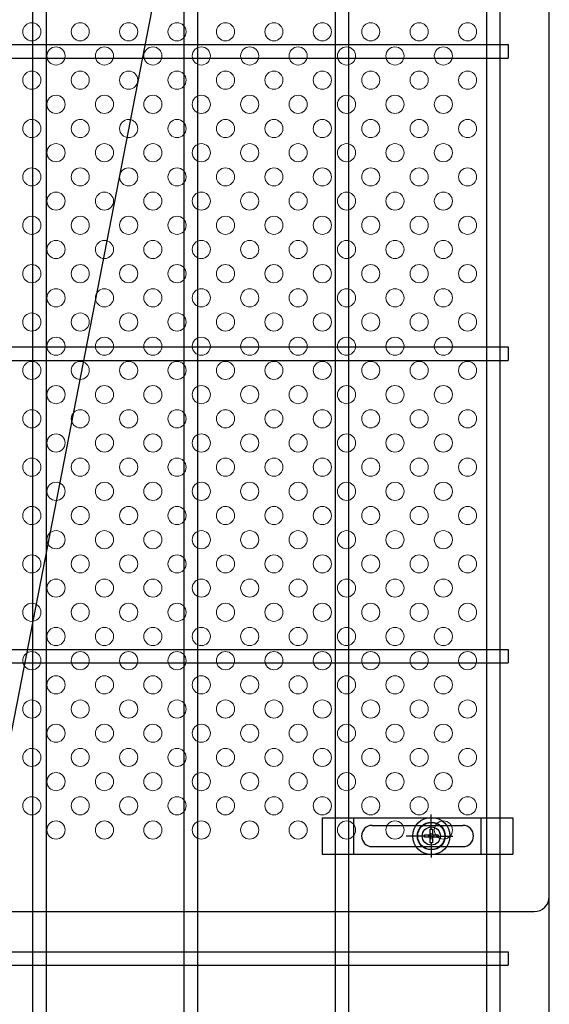
# Model space of a CAD drawing. Units: millimetres. Extents: x 8713 to 17623, y -200 to 6100.
# Drawn here: x 10036 to 10211, y 2715 to 3040 of the extents above; entities that cross this region are included whole.
import ezdxf

# ---------------------------------------------------------------- set-up
doc = ezdxf.new("R2010")
doc.units = ezdxf.units.MM
doc.header["$LTSCALE"] = 50
doc.header["$MEASUREMENT"] = 0
for name, color, linetype in [('NEO', 152, 'Continuous'), ('固定金具', 41, 'Continuous'), ('外形線', 7, 'Continuous'), ('新目隠大2', 61, 'Continuous')]:
    doc.layers.add(name, color=color, linetype=linetype)
doc.layers.add('穴パン大', color=7, linetype='Continuous', lineweight=9)
doc.styles.add('ROMANS', font='romans.shx', dxfattribs={"width": 0.85, "bigfont": 'extfont.shx'})
doc.dimstyles.new('ISO15', dxfattribs={"dimscale": 15, "dimtxt": 3, "dimasz": 2.5, "dimexe": 1, "dimexo": 1.5, "dimgap": 1, "dimtad": 1, "dimdec": 0, "dimdsep": 46, "dimtxsty": 'ROMANS', "dimblk": 'OPEN30', "dimcen": 0, "dimclrd": 2, "dimclre": 1, "dimclrt": 3, "dimadec": 0, "dimazin": 2, "dimtfac": 1, "dimtdec": 0, "dimtix": 1, "dimtmove": 2, "dimatfit": 3, "dimldrblk": 'OPEN30', "dimfxl": 0, "dimarcsym": 0})

# ---------------------------------------------------------------- blocks, each defined once
blk = doc.blocks.new('_Open30')
at = {"color": 0, "linetype": 'ByBlock', "lineweight": -2}
for p, q in [((-1, 0.2679), (0, 0)), ((0, 0), (-1, -0.2679)), ((0, 0), (-1, 0))]:
    blk.add_line(p, q, dxfattribs=at)

msp = doc.modelspace()

# ---------------------------------------------------------------- linework, layer by layer
at = {"layer": 'NEO'}
for p, q in [((10040.543, 4060.238), (10040.543, 2099.238)), ((10045.043, 4060.238), (10045.043, 2099.238)), ((10190.543, 3669.414), (10190.543, 2490.238)), ((10195.043, 3669.414), (10195.043, 2490.238)), ((10090.543, 3333.238), (10090.543, 2731.988)), ((10095.043, 3333.238), (10095.043, 2731.988)), ((10140.543, 3333.238), (10140.543, 2731.988)), ((10145.043, 3333.238), (10145.043, 2731.988)), ((9630.83, 3031.988), (10197.793, 3031.988)), ((10197.793, 3031.988), (10197.793, 3027.488)), ((9630.83, 3027.488), (10197.793, 3027.488)), ((9630.83, 2931.988), (10197.793, 2931.988)), ((10197.793, 2931.988), (10197.793, 2927.488)), ((9630.83, 2927.488), (10197.793, 2927.488)), ((9630.83, 2831.988), (10197.793, 2831.988)), ((10197.793, 2831.988), (10197.793, 2827.488)), ((9630.83, 2827.488), (10197.793, 2827.488)), ((10090.543, 2743.238), (10090.543, 2099.238)), ((10095.043, 2743.238), (10095.043, 2099.238)), ((10140.543, 2743.238), (10140.543, 2099.238)), ((10145.043, 2743.238), (10145.043, 2099.238)), ((9630.83, 2731.988), (10197.793, 2731.988)), ((10197.793, 2731.988), (10197.793, 2727.488)), ((9630.83, 2727.488), (10197.793, 2727.488))]:
    msp.add_line(p, q, dxfattribs=at)
at = {"layer": '固定金具'}
for p, q in [((10136.298, 2776.241), (10136.298, 2764.241)), ((10136.298, 2776.241), (10199.298, 2776.241)), ((10146.798, 2764.241), (10146.798, 2776.241)), ((10172.348, 2772.241), (10172.348, 2777.387)), ((10188.798, 2764.241), (10188.798, 2776.241)), ((10199.298, 2776.241), (10199.298, 2764.241)), ((10152.798, 2773.741), (10182.798, 2773.741)), ((10171.986, 2772.467), (10172.71, 2772.467)), ((10171.986, 2772.467), (10172.71, 2772.467)), ((10171.986, 2772.467), (10172.71, 2772.467)), ((10171.986, 2772.467), (10172.71, 2772.467)), ((10171.986, 2772.467), (10172.71, 2772.467)), ((10171.986, 2770.603), (10171.986, 2772.467)), ((10171.986, 2770.603), (10171.986, 2772.467)), ((10171.986, 2770.603), (10171.986, 2772.467)), ((10171.986, 2770.603), (10171.986, 2772.467)), ((10171.986, 2770.603), (10171.986, 2772.467)), ((10171.986, 2770.603), (10171.986, 2772.467)), ((10171.986, 2772.467), (10172.71, 2772.467)), ((10172.348, 2772.241), (10172.348, 2774.241)), ((10172.71, 2772.467), (10172.71, 2770.603)), ((10172.71, 2772.467), (10172.71, 2770.603)), ((10172.71, 2772.467), (10172.71, 2770.603)), ((10172.71, 2772.467), (10172.71, 2770.603)), ((10172.71, 2772.467), (10172.71, 2770.603)), ((10172.71, 2772.467), (10172.71, 2770.603)), ((10169.152, 2770.241), (10164.006, 2770.241)), ((10170.348, 2770.241), (10168.348, 2770.241)), ((10170.122, 2770.603), (10171.986, 2770.603)), ((10170.122, 2769.878), (10170.122, 2770.603)), ((10170.122, 2769.878), (10170.122, 2770.603)), ((10170.122, 2770.603), (10171.986, 2770.603)), ((10170.122, 2770.603), (10171.986, 2770.603)), ((10170.122, 2769.878), (10170.122, 2770.603)), ((10170.122, 2769.878), (10170.122, 2770.603)), ((10170.122, 2770.603), (10171.986, 2770.603)), ((10170.122, 2769.878), (10170.122, 2770.603)), ((10170.122, 2770.603), (10171.986, 2770.603)), ((10170.122, 2769.878), (10170.122, 2770.603)), ((10170.122, 2770.603), (10171.986, 2770.603)), ((10171.986, 2769.878), (10170.122, 2769.878)), ((10171.986, 2769.878), (10170.122, 2769.878)), ((10171.986, 2769.878), (10170.122, 2769.878)), ((10171.986, 2769.878), (10170.122, 2769.878)), ((10171.986, 2769.878), (10170.122, 2769.878)), ((10171.986, 2769.878), (10170.122, 2769.878)), ((10171.348, 2770.241), (10173.348, 2770.241)), ((10171.348, 2770.241), (10173.348, 2770.241)), ((10171.986, 2768.015), (10171.986, 2769.878)), ((10171.986, 2768.015), (10171.986, 2769.878)), ((10171.986, 2768.015), (10171.986, 2769.878)), ((10171.986, 2768.015), (10171.986, 2769.878)), ((10171.986, 2768.015), (10171.986, 2769.878)), ((10171.986, 2768.015), (10171.986, 2769.878)), ((10172.348, 2769.241), (10172.348, 2771.241)), ((10172.348, 2769.241), (10172.348, 2771.241)), ((10172.348, 2768.241), (10172.348, 2763.095)), ((10172.348, 2768.241), (10172.348, 2766.241)), ((10172.71, 2770.603), (10174.574, 2770.603)), ((10172.71, 2770.603), (10174.574, 2770.603)), ((10172.71, 2770.603), (10174.574, 2770.603)), ((10172.71, 2770.603), (10174.574, 2770.603)), ((10172.71, 2770.603), (10174.574, 2770.603)), ((10172.71, 2770.603), (10174.574, 2770.603)), ((10174.574, 2769.878), (10172.71, 2769.878)), ((10174.574, 2769.878), (10172.71, 2769.878)), ((10174.574, 2769.878), (10172.71, 2769.878)), ((10174.574, 2769.878), (10172.71, 2769.878)), ((10174.574, 2769.878), (10172.71, 2769.878)), ((10174.574, 2769.878), (10172.71, 2769.878)), ((10172.71, 2769.878), (10172.71, 2768.015)), ((10172.71, 2769.878), (10172.71, 2768.015)), ((10172.71, 2769.878), (10172.71, 2768.015)), ((10172.71, 2769.878), (10172.71, 2768.015)), ((10172.71, 2769.878), (10172.71, 2768.015)), ((10172.71, 2769.878), (10172.71, 2768.015)), ((10174.348, 2770.241), (10176.348, 2770.241)), ((10174.348, 2770.241), (10179.494, 2770.241)), ((10174.574, 2770.603), (10174.574, 2769.878)), ((10174.574, 2770.603), (10174.574, 2769.878)), ((10174.574, 2770.603), (10174.574, 2769.878)), ((10174.574, 2770.603), (10174.574, 2769.878)), ((10174.574, 2770.603), (10174.574, 2769.878)), ((10174.574, 2770.603), (10174.574, 2769.878)), ((10175.278, 2770.241), (10175.278, 2770.241)), ((10152.798, 2766.741), (10182.798, 2766.741)), ((10172.71, 2768.015), (10171.986, 2768.015)), ((10172.71, 2768.015), (10171.986, 2768.015)), ((10172.71, 2768.015), (10171.986, 2768.015)), ((10172.71, 2768.015), (10171.986, 2768.015)), ((10172.71, 2768.015), (10171.986, 2768.015)), ((10172.71, 2768.015), (10171.986, 2768.015)), ((10136.298, 2764.241), (10199.298, 2764.241))]:
    msp.add_line(p, q, dxfattribs=at)
for radius in [6.146, 6.146, 6.146, 6.146, 6.146, 4.594, 4.594, 4.594, 4.594, 4.594, 4.594, 3]:
    msp.add_circle((10172.348, 2770.241), radius, dxfattribs=at)
for centre, start, end in [((10152.798, 2770.241), 90, 180), ((10182.798, 2770.241), 0, 90), ((10152.798, 2770.241), 180, 270), ((10182.798, 2770.241), 270, 0)]:
    msp.add_arc(centre, 3.5, start, end, dxfattribs=at)
at = {"layer": '外形線'}
msp.add_line((10211.343, 2490.238), (10211.343, 3670.714), dxfattribs=at)
at = {"layer": '新目隠大2'}
for p, q in [((10211.343, 2750.241), (10211.343, 3338.241)), ((9752.348, 2745.241), (10206.343, 2745.241))]:
    msp.add_line(p, q, dxfattribs=at)
at = {"layer": '新目隠大2', "linetype": 'Continuous'}
msp.add_circle((10172.348, 2770.241), 4.5, dxfattribs=at)
at = {"layer": '新目隠大2'}
msp.add_arc((10206.343, 2750.241), 5, 270, 0, dxfattribs=at)
at = {"layer": '穴パン大', "color": 7, "linetype": 'Continuous'}
for centre in [(10040.343, 3036.241), (10040.343, 3036.241), (10040.343, 3036.241), (10040.343, 3036.241), (10056.343, 3036.241), (10056.343, 3036.241), (10056.343, 3036.241), (10056.343, 3036.241), (10072.343, 3036.241), (10072.343, 3036.241), (10072.343, 3036.241), (10072.343, 3036.241), (10088.343, 3036.241), (10088.343, 3036.241), (10088.343, 3036.241), (10088.343, 3036.241), (10104.343, 3036.241), (10104.343, 3036.241), (10104.343, 3036.241), (10104.343, 3036.241), (10104.343, 3036.241), (10104.343, 3036.241), (10104.343, 3036.241), (10104.343, 3036.241), (10120.343, 3036.241), (10120.343, 3036.241), (10120.343, 3036.241), (10120.343, 3036.241), (10136.343, 3036.241), (10136.343, 3036.241), (10136.343, 3036.241), (10136.343, 3036.241), (10152.343, 3036.241), (10152.343, 3036.241), (10152.343, 3036.241), (10152.343, 3036.241), (10168.343, 3036.241), (10168.343, 3036.241), (10168.343, 3036.241), (10168.343, 3036.241), (10184.343, 3036.241), (10184.343, 3036.241), (10184.343, 3036.241), (10184.343, 3036.241), (10048.343, 3028.241), (10048.343, 3028.241), (10064.343, 3028.241), (10064.343, 3028.241), (10080.343, 3028.241), (10080.343, 3028.241), (10096.343, 3028.241), (10096.343, 3028.241), (10112.343, 3028.241), (10112.343, 3028.241), (10128.343, 3028.241), (10128.343, 3028.241), (10144.343, 3028.241), (10144.343, 3028.241), (10160.343, 3028.241), (10160.343, 3028.241), (10176.343, 3028.241), (10176.343, 3028.241), (10040.343, 3020.241), (10040.343, 3020.241), (10040.343, 3020.241), (10040.343, 3020.241), (10056.343, 3020.241), (10056.343, 3020.241), (10056.343, 3020.241), (10056.343, 3020.241), (10072.343, 3020.241), (10072.343, 3020.241), (10072.343, 3020.241), (10072.343, 3020.241), (10088.343, 3020.241), (10088.343, 3020.241), (10088.343, 3020.241), (10088.343, 3020.241), (10104.343, 3020.241), (10104.343, 3020.241), (10104.343, 3020.241), (10104.343, 3020.241), (10104.343, 3020.241), (10104.343, 3020.241), (10104.343, 3020.241), (10104.343, 3020.241), (10120.343, 3020.241), (10120.343, 3020.241), (10120.343, 3020.241), (10120.343, 3020.241), (10136.343, 3020.241), (10136.343, 3020.241), (10136.343, 3020.241), (10136.343, 3020.241), (10152.343, 3020.241), (10152.343, 3020.241), (10152.343, 3020.241), (10152.343, 3020.241), (10168.343, 3020.241), (10168.343, 3020.241), (10168.343, 3020.241), (10168.343, 3020.241), (10184.343, 3020.241), (10184.343, 3020.241), (10184.343, 3020.241), (10184.343, 3020.241), (10048.343, 3012.241), (10048.343, 3012.241), (10064.343, 3012.241), (10064.343, 3012.241), (10080.343, 3012.241), (10080.343, 3012.241), (10096.343, 3012.241), (10096.343, 3012.241), (10112.343, 3012.241), (10112.343, 3012.241), (10128.343, 3012.241), (10128.343, 3012.241), (10144.343, 3012.241), (10144.343, 3012.241), (10160.343, 3012.241), (10160.343, 3012.241), (10176.343, 3012.241), (10176.343, 3012.241), (10040.343, 3004.241), (10040.343, 3004.241), (10040.343, 3004.241), (10040.343, 3004.241), (10056.343, 3004.241), (10056.343, 3004.241), (10056.343, 3004.241), (10056.343, 3004.241), (10072.343, 3004.241), (10072.343, 3004.241), (10072.343, 3004.241), (10072.343, 3004.241), (10088.343, 3004.241), (10088.343, 3004.241), (10088.343, 3004.241), (10088.343, 3004.241), (10104.343, 3004.241), (10104.343, 3004.241), (10104.343, 3004.241), (10104.343, 3004.241), (10104.343, 3004.241), (10104.343, 3004.241), (10104.343, 3004.241), (10104.343, 3004.241), (10120.343, 3004.241), (10120.343, 3004.241), (10120.343, 3004.241), (10120.343, 3004.241), (10136.343, 3004.241), (10136.343, 3004.241), (10136.343, 3004.241), (10136.343, 3004.241), (10152.343, 3004.241), (10152.343, 3004.241), (10152.343, 3004.241), (10152.343, 3004.241), (10168.343, 3004.241), (10168.343, 3004.241), (10168.343, 3004.241), (10168.343, 3004.241), (10184.343, 3004.241), (10184.343, 3004.241), (10184.343, 3004.241), (10184.343, 3004.241), (10048.343, 2996.241), (10048.343, 2996.241), (10064.343, 2996.241), (10064.343, 2996.241), (10080.343, 2996.241), (10080.343, 2996.241), (10096.343, 2996.241), (10096.343, 2996.241), (10112.343, 2996.241), (10112.343, 2996.241), (10128.343, 2996.241), (10128.343, 2996.241), (10144.343, 2996.241), (10144.343, 2996.241), (10160.343, 2996.241), (10160.343, 2996.241), (10176.343, 2996.241), (10176.343, 2996.241), (10040.343, 2988.241), (10040.343, 2988.241), (10040.343, 2988.241), (10040.343, 2988.241), (10056.343, 2988.241), (10056.343, 2988.241), (10056.343, 2988.241), (10056.343, 2988.241), (10072.343, 2988.241), (10072.343, 2988.241), (10072.343, 2988.241), (10072.343, 2988.241), (10088.343, 2988.241), (10088.343, 2988.241), (10088.343, 2988.241), (10088.343, 2988.241), (10104.343, 2988.241), (10104.343, 2988.241), (10104.343, 2988.241), (10104.343, 2988.241), (10104.343, 2988.241), (10104.343, 2988.241), (10104.343, 2988.241), (10104.343, 2988.241), (10120.343, 2988.241), (10120.343, 2988.241), (10120.343, 2988.241), (10120.343, 2988.241), (10136.343, 2988.241), (10136.343, 2988.241), (10136.343, 2988.241), (10136.343, 2988.241), (10152.343, 2988.241), (10152.343, 2988.241), (10152.343, 2988.241), (10152.343, 2988.241), (10168.343, 2988.241), (10168.343, 2988.241), (10168.343, 2988.241), (10168.343, 2988.241), (10184.343, 2988.241), (10184.343, 2988.241), (10184.343, 2988.241), (10184.343, 2988.241), (10048.343, 2980.241), (10048.343, 2980.241), (10064.343, 2980.241), (10064.343, 2980.241), (10080.343, 2980.241), (10080.343, 2980.241), (10096.343, 2980.241), (10096.343, 2980.241), (10112.343, 2980.241), (10112.343, 2980.241), (10128.343, 2980.241), (10128.343, 2980.241), (10144.343, 2980.241), (10144.343, 2980.241), (10160.343, 2980.241), (10160.343, 2980.241), (10176.343, 2980.241), (10176.343, 2980.241), (10040.343, 2972.241), (10040.343, 2972.241), (10040.343, 2972.241), (10040.343, 2972.241), (10056.343, 2972.241), (10056.343, 2972.241), (10056.343, 2972.241), (10056.343, 2972.241), (10072.343, 2972.241), (10072.343, 2972.241), (10072.343, 2972.241), (10072.343, 2972.241), (10088.343, 2972.241), (10088.343, 2972.241), (10088.343, 2972.241), (10088.343, 2972.241), (10104.343, 2972.241), (10104.343, 2972.241), (10104.343, 2972.241), (10104.343, 2972.241), (10104.343, 2972.241), (10104.343, 2972.241), (10104.343, 2972.241), (10104.343, 2972.241), (10120.343, 2972.241), (10120.343, 2972.241), (10120.343, 2972.241), (10120.343, 2972.241), (10136.343, 2972.241), (10136.343, 2972.241), (10136.343, 2972.241), (10136.343, 2972.241), (10152.343, 2972.241), (10152.343, 2972.241), (10152.343, 2972.241), (10152.343, 2972.241), (10168.343, 2972.241), (10168.343, 2972.241), (10168.343, 2972.241), (10168.343, 2972.241), (10184.343, 2972.241), (10184.343, 2972.241), (10184.343, 2972.241), (10184.343, 2972.241), (10048.343, 2964.241), (10048.343, 2964.241), (10064.343, 2964.241), (10064.343, 2964.241), (10080.343, 2964.241), (10080.343, 2964.241), (10096.343, 2964.241), (10096.343, 2964.241), (10112.343, 2964.241), (10112.343, 2964.241), (10128.343, 2964.241), (10128.343, 2964.241), (10144.343, 2964.241), (10144.343, 2964.241), (10160.343, 2964.241), (10160.343, 2964.241), (10176.343, 2964.241), (10176.343, 2964.241), (10040.343, 2956.241), (10040.343, 2956.241), (10040.343, 2956.241), (10040.343, 2956.241), (10056.343, 2956.241), (10056.343, 2956.241), (10056.343, 2956.241), (10056.343, 2956.241), (10072.343, 2956.241), (10072.343, 2956.241), (10072.343, 2956.241), (10072.343, 2956.241), (10088.343, 2956.241), (10088.343, 2956.241), (10088.343, 2956.241), (10088.343, 2956.241), (10104.343, 2956.241), (10104.343, 2956.241), (10104.343, 2956.241), (10104.343, 2956.241), (10104.343, 2956.241), (10104.343, 2956.241), (10104.343, 2956.241), (10104.343, 2956.241), (10120.343, 2956.241), (10120.343, 2956.241), (10120.343, 2956.241), (10120.343, 2956.241), (10136.343, 2956.241), (10136.343, 2956.241), (10136.343, 2956.241), (10136.343, 2956.241), (10152.343, 2956.241), (10152.343, 2956.241), (10152.343, 2956.241), (10152.343, 2956.241), (10168.343, 2956.241), (10168.343, 2956.241), (10168.343, 2956.241), (10168.343, 2956.241), (10184.343, 2956.241), (10184.343, 2956.241), (10184.343, 2956.241), (10184.343, 2956.241), (10048.343, 2948.241), (10048.343, 2948.241), (10064.343, 2948.241), (10064.343, 2948.241), (10080.343, 2948.241), (10080.343, 2948.241), (10096.343, 2948.241), (10096.343, 2948.241), (10112.343, 2948.241), (10112.343, 2948.241), (10128.343, 2948.241), (10128.343, 2948.241), (10144.343, 2948.241), (10144.343, 2948.241), (10160.343, 2948.241), (10160.343, 2948.241), (10176.343, 2948.241), (10176.343, 2948.241), (10040.343, 2940.241), (10040.343, 2940.241), (10040.343, 2940.241), (10040.343, 2940.241), (10056.343, 2940.241), (10056.343, 2940.241), (10056.343, 2940.241), (10056.343, 2940.241), (10072.343, 2940.241), (10072.343, 2940.241), (10072.343, 2940.241), (10072.343, 2940.241), (10088.343, 2940.241), (10088.343, 2940.241), (10088.343, 2940.241), (10088.343, 2940.241), (10104.343, 2940.241), (10104.343, 2940.241), (10104.343, 2940.241), (10104.343, 2940.241), (10104.343, 2940.241), (10104.343, 2940.241), (10104.343, 2940.241), (10104.343, 2940.241), (10120.343, 2940.241), (10120.343, 2940.241), (10120.343, 2940.241), (10120.343, 2940.241), (10136.343, 2940.241), (10136.343, 2940.241), (10136.343, 2940.241), (10136.343, 2940.241), (10152.343, 2940.241), (10152.343, 2940.241), (10152.343, 2940.241), (10152.343, 2940.241), (10168.343, 2940.241), (10168.343, 2940.241), (10168.343, 2940.241), (10168.343, 2940.241), (10184.343, 2940.241), (10184.343, 2940.241), (10184.343, 2940.241), (10184.343, 2940.241), (10048.343, 2932.241), (10048.343, 2932.241), (10064.343, 2932.241), (10064.343, 2932.241), (10080.343, 2932.241), (10080.343, 2932.241), (10096.343, 2932.241), (10096.343, 2932.241), (10112.343, 2932.241), (10128.343, 2932.241), (10128.343, 2932.241), (10144.343, 2932.241), (10144.343, 2932.241), (10160.343, 2932.241), (10160.343, 2932.241), (10176.343, 2932.241), (10176.343, 2932.241), (10040.343, 2924.241), (10040.343, 2924.241), (10040.343, 2924.241), (10040.343, 2924.241), (10056.343, 2924.241), (10056.343, 2924.241), (10056.343, 2924.241), (10056.343, 2924.241), (10072.343, 2924.241), (10072.343, 2924.241), (10072.343, 2924.241), (10072.343, 2924.241), (10088.343, 2924.241), (10088.343, 2924.241), (10088.343, 2924.241), (10088.343, 2924.241), (10104.343, 2924.241), (10104.343, 2924.241), (10104.343, 2924.241), (10104.343, 2924.241), (10120.343, 2924.241), (10120.343, 2924.241), (10120.343, 2924.241), (10120.343, 2924.241), (10136.343, 2924.241), (10136.343, 2924.241), (10136.343, 2924.241), (10136.343, 2924.241), (10152.343, 2924.241), (10152.343, 2924.241), (10152.343, 2924.241), (10152.343, 2924.241), (10168.343, 2924.241), (10168.343, 2924.241), (10168.343, 2924.241), (10168.343, 2924.241), (10184.343, 2924.241), (10184.343, 2924.241), (10184.343, 2924.241), (10184.343, 2924.241), (10048.343, 2916.241), (10048.343, 2916.241), (10064.343, 2916.241), (10064.343, 2916.241), (10080.343, 2916.241), (10080.343, 2916.241), (10096.343, 2916.241), (10096.343, 2916.241), (10112.343, 2916.241), (10112.343, 2916.241), (10128.343, 2916.241), (10128.343, 2916.241), (10144.343, 2916.241), (10144.343, 2916.241), (10160.343, 2916.241), (10160.343, 2916.241), (10176.343, 2916.241), (10176.343, 2916.241), (10040.343, 2908.241), (10040.343, 2908.241), (10040.343, 2908.241), (10040.343, 2908.241), (10056.343, 2908.241), (10056.343, 2908.241), (10056.343, 2908.241), (10056.343, 2908.241), (10072.343, 2908.241), (10072.343, 2908.241), (10072.343, 2908.241), (10072.343, 2908.241), (10088.343, 2908.241), (10088.343, 2908.241), (10088.343, 2908.241), (10088.343, 2908.241), (10104.343, 2908.241), (10104.343, 2908.241), (10104.343, 2908.241), (10104.343, 2908.241), (10120.343, 2908.241), (10120.343, 2908.241), (10120.343, 2908.241), (10120.343, 2908.241), (10136.343, 2908.241), (10136.343, 2908.241), (10136.343, 2908.241), (10136.343, 2908.241), (10152.343, 2908.241), (10152.343, 2908.241), (10152.343, 2908.241), (10152.343, 2908.241), (10168.343, 2908.241), (10168.343, 2908.241), (10168.343, 2908.241), (10168.343, 2908.241), (10184.343, 2908.241), (10184.343, 2908.241), (10184.343, 2908.241), (10184.343, 2908.241), (10048.343, 2900.241), (10048.343, 2900.241), (10064.343, 2900.241), (10064.343, 2900.241), (10080.343, 2900.241), (10080.343, 2900.241), (10096.343, 2900.241), (10096.343, 2900.241), (10112.343, 2900.241), (10112.343, 2900.241), (10128.343, 2900.241), (10128.343, 2900.241), (10144.343, 2900.241), (10144.343, 2900.241), (10160.343, 2900.241), (10160.343, 2900.241), (10176.343, 2900.241), (10176.343, 2900.241), (10040.343, 2892.241), (10040.343, 2892.241), (10040.343, 2892.241), (10040.343, 2892.241), (10056.343, 2892.241), (10056.343, 2892.241), (10056.343, 2892.241), (10056.343, 2892.241), (10072.343, 2892.241), (10072.343, 2892.241), (10072.343, 2892.241), (10072.343, 2892.241), (10088.343, 2892.241), (10088.343, 2892.241), (10088.343, 2892.241), (10088.343, 2892.241), (10104.343, 2892.241), (10104.343, 2892.241), (10104.343, 2892.241), (10104.343, 2892.241), (10120.343, 2892.241), (10120.343, 2892.241), (10120.343, 2892.241), (10120.343, 2892.241), (10136.343, 2892.241), (10136.343, 2892.241), (10136.343, 2892.241), (10136.343, 2892.241), (10152.343, 2892.241), (10152.343, 2892.241), (10152.343, 2892.241), (10152.343, 2892.241), (10168.343, 2892.241), (10168.343, 2892.241), (10168.343, 2892.241), (10168.343, 2892.241), (10184.343, 2892.241), (10184.343, 2892.241), (10184.343, 2892.241), (10184.343, 2892.241), (10048.343, 2884.241), (10048.343, 2884.241), (10064.343, 2884.241), (10064.343, 2884.241), (10080.343, 2884.241), (10080.343, 2884.241), (10096.343, 2884.241), (10096.343, 2884.241), (10112.343, 2884.241), (10112.343, 2884.241), (10128.343, 2884.241), (10128.343, 2884.241), (10144.343, 2884.241), (10144.343, 2884.241), (10160.343, 2884.241), (10160.343, 2884.241), (10176.343, 2884.241), (10176.343, 2884.241), (10040.343, 2876.241), (10040.343, 2876.241), (10040.343, 2876.241), (10040.343, 2876.241), (10056.343, 2876.241), (10056.343, 2876.241), (10056.343, 2876.241), (10056.343, 2876.241), (10072.343, 2876.241), (10072.343, 2876.241), (10072.343, 2876.241), (10072.343, 2876.241), (10088.343, 2876.241), (10088.343, 2876.241), (10088.343, 2876.241), (10088.343, 2876.241), (10104.343, 2876.241), (10104.343, 2876.241), (10104.343, 2876.241), (10104.343, 2876.241), (10120.343, 2876.241), (10120.343, 2876.241), (10120.343, 2876.241), (10120.343, 2876.241), (10136.343, 2876.241), (10136.343, 2876.241), (10136.343, 2876.241), (10136.343, 2876.241), (10152.343, 2876.241), (10152.343, 2876.241), (10152.343, 2876.241), (10152.343, 2876.241), (10168.343, 2876.241), (10168.343, 2876.241), (10168.343, 2876.241), (10168.343, 2876.241), (10184.343, 2876.241), (10184.343, 2876.241), (10184.343, 2876.241), (10184.343, 2876.241), (10048.343, 2868.241), (10048.343, 2868.241), (10064.343, 2868.241), (10064.343, 2868.241), (10080.343, 2868.241), (10080.343, 2868.241), (10096.343, 2868.241), (10096.343, 2868.241), (10112.343, 2868.241), (10112.343, 2868.241), (10128.343, 2868.241), (10128.343, 2868.241), (10144.343, 2868.241), (10144.343, 2868.241), (10160.343, 2868.241), (10160.343, 2868.241), (10176.343, 2868.241), (10176.343, 2868.241), (10040.343, 2860.241), (10040.343, 2860.241), (10040.343, 2860.241), (10040.343, 2860.241), (10056.343, 2860.241), (10056.343, 2860.241), (10056.343, 2860.241), (10056.343, 2860.241), (10072.343, 2860.241), (10072.343, 2860.241), (10072.343, 2860.241), (10072.343, 2860.241), (10088.343, 2860.241), (10088.343, 2860.241), (10088.343, 2860.241), (10088.343, 2860.241), (10104.343, 2860.241), (10104.343, 2860.241), (10104.343, 2860.241), (10104.343, 2860.241), (10120.343, 2860.241), (10120.343, 2860.241), (10120.343, 2860.241), (10120.343, 2860.241), (10136.343, 2860.241), (10136.343, 2860.241), (10136.343, 2860.241), (10136.343, 2860.241), (10152.343, 2860.241), (10152.343, 2860.241), (10152.343, 2860.241), (10152.343, 2860.241), (10168.343, 2860.241), (10168.343, 2860.241), (10168.343, 2860.241), (10168.343, 2860.241), (10184.343, 2860.241), (10184.343, 2860.241), (10184.343, 2860.241), (10184.343, 2860.241), (10048.343, 2852.241), (10048.343, 2852.241), (10064.343, 2852.241), (10064.343, 2852.241), (10080.343, 2852.241), (10080.343, 2852.241), (10096.343, 2852.241), (10096.343, 2852.241), (10112.343, 2852.241), (10112.343, 2852.241), (10128.343, 2852.241), (10128.343, 2852.241), (10144.343, 2852.241), (10144.343, 2852.241), (10160.343, 2852.241), (10160.343, 2852.241), (10176.343, 2852.241), (10176.343, 2852.241), (10040.343, 2844.241), (10040.343, 2844.241), (10040.343, 2844.241), (10040.343, 2844.241), (10056.343, 2844.241), (10056.343, 2844.241), (10056.343, 2844.241), (10056.343, 2844.241), (10072.343, 2844.241), (10072.343, 2844.241), (10072.343, 2844.241), (10072.343, 2844.241), (10088.343, 2844.241), (10088.343, 2844.241), (10088.343, 2844.241), (10088.343, 2844.241), (10104.343, 2844.241), (10104.343, 2844.241), (10104.343, 2844.241), (10104.343, 2844.241), (10120.343, 2844.241), (10120.343, 2844.241), (10120.343, 2844.241), (10120.343, 2844.241), (10136.343, 2844.241), (10136.343, 2844.241), (10136.343, 2844.241), (10136.343, 2844.241), (10152.343, 2844.241), (10152.343, 2844.241), (10152.343, 2844.241), (10152.343, 2844.241), (10168.343, 2844.241), (10168.343, 2844.241), (10168.343, 2844.241), (10168.343, 2844.241), (10184.343, 2844.241), (10184.343, 2844.241), (10184.343, 2844.241), (10184.343, 2844.241), (10048.343, 2836.241), (10048.343, 2836.241), (10064.343, 2836.241), (10064.343, 2836.241), (10080.343, 2836.241), (10080.343, 2836.241), (10096.343, 2836.241), (10096.343, 2836.241), (10112.343, 2836.241), (10112.343, 2836.241), (10128.343, 2836.241), (10128.343, 2836.241), (10144.343, 2836.241), (10144.343, 2836.241), (10160.343, 2836.241), (10160.343, 2836.241), (10176.343, 2836.241), (10176.343, 2836.241), (10040.343, 2828.241), (10040.343, 2828.241), (10040.343, 2828.241), (10040.343, 2828.241), (10056.343, 2828.241), (10056.343, 2828.241), (10056.343, 2828.241), (10056.343, 2828.241), (10072.343, 2828.241), (10072.343, 2828.241), (10072.343, 2828.241), (10072.343, 2828.241), (10088.343, 2828.241), (10088.343, 2828.241), (10088.343, 2828.241), (10088.343, 2828.241), (10104.343, 2828.241), (10104.343, 2828.241), (10104.343, 2828.241), (10104.343, 2828.241), (10120.343, 2828.241), (10120.343, 2828.241), (10120.343, 2828.241), (10120.343, 2828.241), (10136.343, 2828.241), (10136.343, 2828.241), (10136.343, 2828.241), (10136.343, 2828.241), (10152.343, 2828.241), (10152.343, 2828.241), (10152.343, 2828.241), (10152.343, 2828.241), (10168.343, 2828.241), (10168.343, 2828.241), (10168.343, 2828.241), (10168.343, 2828.241), (10184.343, 2828.241), (10184.343, 2828.241), (10184.343, 2828.241), (10184.343, 2828.241), (10048.343, 2820.241), (10048.343, 2820.241), (10064.343, 2820.241), (10064.343, 2820.241), (10080.343, 2820.241), (10080.343, 2820.241), (10096.343, 2820.241), (10096.343, 2820.241), (10112.343, 2820.241), (10112.343, 2820.241), (10128.343, 2820.241), (10128.343, 2820.241), (10144.343, 2820.241), (10144.343, 2820.241), (10160.343, 2820.241), (10160.343, 2820.241), (10176.343, 2820.241), (10176.343, 2820.241), (10040.343, 2812.241), (10040.343, 2812.241), (10040.343, 2812.241), (10040.343, 2812.241), (10056.343, 2812.241), (10056.343, 2812.241), (10056.343, 2812.241), (10056.343, 2812.241), (10072.343, 2812.241), (10072.343, 2812.241), (10072.343, 2812.241), (10072.343, 2812.241), (10088.343, 2812.241), (10088.343, 2812.241), (10088.343, 2812.241), (10088.343, 2812.241), (10104.343, 2812.241), (10104.343, 2812.241), (10104.343, 2812.241), (10104.343, 2812.241), (10120.343, 2812.241), (10120.343, 2812.241), (10120.343, 2812.241), (10120.343, 2812.241), (10136.343, 2812.241), (10136.343, 2812.241), (10136.343, 2812.241), (10136.343, 2812.241), (10152.343, 2812.241), (10152.343, 2812.241), (10152.343, 2812.241), (10152.343, 2812.241), (10168.343, 2812.241), (10168.343, 2812.241), (10168.343, 2812.241), (10168.343, 2812.241), (10184.343, 2812.241), (10184.343, 2812.241), (10184.343, 2812.241), (10184.343, 2812.241), (10048.343, 2804.241), (10048.343, 2804.241), (10064.343, 2804.241), (10064.343, 2804.241), (10080.343, 2804.241), (10080.343, 2804.241), (10096.343, 2804.241), (10096.343, 2804.241), (10112.343, 2804.241), (10112.343, 2804.241), (10128.343, 2804.241), (10128.343, 2804.241), (10144.343, 2804.241), (10144.343, 2804.241), (10160.343, 2804.241), (10160.343, 2804.241), (10176.343, 2804.241), (10176.343, 2804.241), (10040.343, 2796.241), (10040.343, 2796.241), (10040.343, 2796.241), (10040.343, 2796.241), (10056.343, 2796.241), (10056.343, 2796.241), (10056.343, 2796.241), (10056.343, 2796.241), (10072.343, 2796.241), (10072.343, 2796.241), (10072.343, 2796.241), (10072.343, 2796.241), (10088.343, 2796.241), (10088.343, 2796.241), (10088.343, 2796.241), (10088.343, 2796.241), (10104.343, 2796.241), (10104.343, 2796.241), (10104.343, 2796.241), (10104.343, 2796.241), (10120.343, 2796.241), (10120.343, 2796.241), (10120.343, 2796.241), (10120.343, 2796.241), (10136.343, 2796.241), (10136.343, 2796.241), (10136.343, 2796.241), (10136.343, 2796.241), (10152.343, 2796.241), (10152.343, 2796.241), (10152.343, 2796.241), (10152.343, 2796.241), (10168.343, 2796.241), (10168.343, 2796.241), (10168.343, 2796.241), (10168.343, 2796.241), (10184.343, 2796.241), (10184.343, 2796.241), (10184.343, 2796.241), (10184.343, 2796.241), (10048.343, 2788.241), (10048.343, 2788.241), (10064.343, 2788.241), (10064.343, 2788.241), (10080.343, 2788.241), (10080.343, 2788.241), (10096.343, 2788.241), (10096.343, 2788.241), (10112.343, 2788.241), (10112.343, 2788.241), (10128.343, 2788.241), (10128.343, 2788.241), (10144.343, 2788.241), (10144.343, 2788.241), (10160.343, 2788.241), (10160.343, 2788.241), (10176.343, 2788.241), (10176.343, 2788.241), (10040.343, 2780.241), (10040.343, 2780.241), (10040.343, 2780.241), (10040.343, 2780.241), (10056.343, 2780.241), (10056.343, 2780.241), (10056.343, 2780.241), (10056.343, 2780.241), (10072.343, 2780.241), (10072.343, 2780.241), (10072.343, 2780.241), (10072.343, 2780.241), (10088.343, 2780.241), (10088.343, 2780.241), (10088.343, 2780.241), (10088.343, 2780.241), (10104.343, 2780.241), (10104.343, 2780.241), (10104.343, 2780.241), (10104.343, 2780.241), (10120.343, 2780.241), (10120.343, 2780.241), (10120.343, 2780.241), (10120.343, 2780.241), (10136.343, 2780.241), (10136.343, 2780.241), (10136.343, 2780.241), (10136.343, 2780.241), (10152.343, 2780.241), (10152.343, 2780.241), (10152.343, 2780.241), (10152.343, 2780.241), (10168.343, 2780.241), (10168.343, 2780.241), (10168.343, 2780.241), (10168.343, 2780.241), (10184.343, 2780.241), (10184.343, 2780.241), (10184.343, 2780.241), (10184.343, 2780.241), (10048.343, 2772.241), (10048.343, 2772.241), (10064.343, 2772.241), (10064.343, 2772.241), (10080.343, 2772.241), (10080.343, 2772.241), (10096.343, 2772.241), (10096.343, 2772.241), (10112.343, 2772.241), (10112.343, 2772.241), (10128.343, 2772.241), (10128.343, 2772.241), (10144.343, 2772.241), (10144.343, 2772.241), (10160.343, 2772.241), (10160.343, 2772.241), (10176.343, 2772.241), (10176.343, 2772.241)]:
    msp.add_circle(centre, 3, dxfattribs=at)

# ---------------------------------------------------------------- leaders
at = {"layer": '外形線', "annotation_type": 0, "has_hookline": 1, "hookline_direction": 1, "text_width": 255}
msp.add_leader([(10107.07, 3183.228), (9812.976, 1669.785), (9775.476, 1669.785)], dimstyle='ISO15', dxfattribs=at)

doc.saveas('drawing.dxf')
